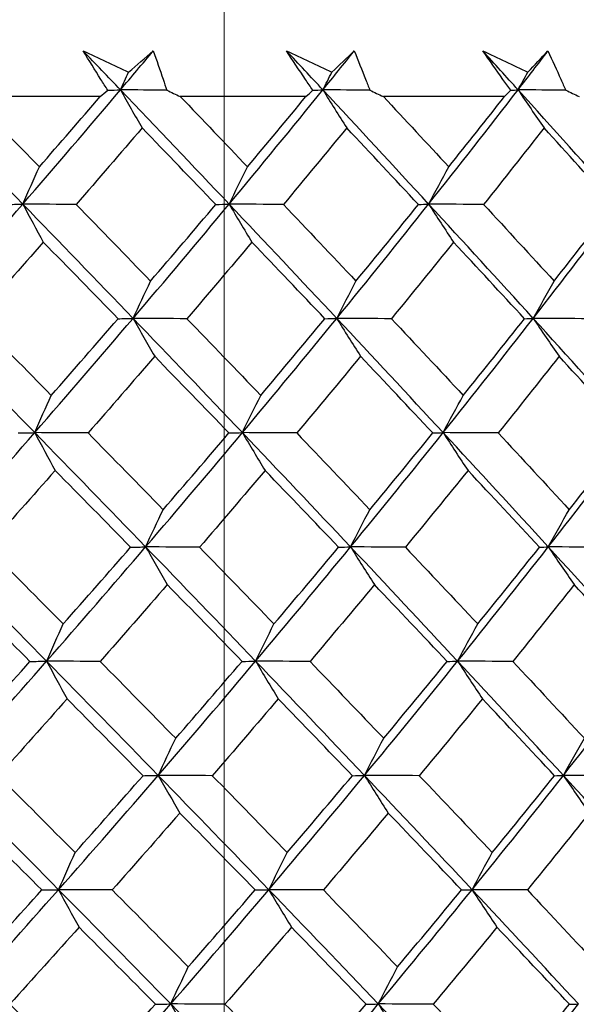
# Model space of a CAD drawing. Units: millimetres. Extents: x 32 to 1156, y 32 to 808.
# Drawn here: x 797 to 801, y 366 to 372 of the extents above; entities that cross this region are included whole.
import ezdxf

# ---------------------------------------------------------------- set-up
doc = ezdxf.new("R2010")
doc.units = ezdxf.units.MM
doc.header["$LTSCALE"] = 4
doc.layers.add('Dimension (ISO)', color=7, linetype='Continuous', lineweight=18, true_color=0x00003f)
doc.layers.add('Visible (ISO)', color=7, linetype='Continuous', lineweight=25, true_color=0x00003f)
doc.styles.add('Samuel Heath (ISO)', font='tahoma.ttf')
doc.dimstyles.new('Samuel Heath (ISO)', dxfattribs={"dimscale": 4, "dimtxt": 3, "dimasz": 2.5, "dimexe": 1, "dimexo": 1.5, "dimgap": 0.762, "dimtad": 0, "dimtih": 1, "dimtoh": 1, "dimrnd": 1e-08, "dimzin": 0, "dimdsep": 46, "dimtxsty": 'Samuel Heath (ISO)', "dimcen": 0.09, "dimdle": 10, "dimclrd": 256, "dimclre": 256, "dimclrt": 256, "dimazin": 0, "dimtfac": 1, "dimtmove": 0, "dimatfit": 3, "dimfxl": 0, "dimtolj": 1, "dimtzin": 0, "dimlwd": 15, "dimlwe": 15, "dimarcsym": 0})

# ---------------------------------------------------------------- blocks, each defined once
blk = doc.blocks.new('*D8')
at = {"layer": 'Defpoints', "color": 0, "transparency": 16777216}
for p in [(798.4583, 466.5566), (773.4583, 338.2931), (798.4583, 338.2931)]:
    blk.add_point(p, dxfattribs=at)
at = {"layer": 'Dimension (ISO)', "color": 176, "lineweight": 15, "true_color": 0x000080, "transparency": 16777216}
for p, q in [((773.4583, 344.2931), (773.4583, 470.5566)), ((798.4583, 344.2931), (798.4583, 470.5566)), ((763.4583, 466.5566), (738.4944, 466.5566)), ((798.4583, 466.5566), (773.4583, 466.5566)), ((808.4583, 466.5566), (818.4583, 466.5566))]:
    blk.add_line(p, q, dxfattribs=at)
at = {"layer": 'Dimension (ISO)', "color": 176, "true_color": 0x000080, "transparency": 16777216}
for points in [[(763.4583, 468.2233), (763.4583, 464.8899), (773.4583, 466.5566)], [(808.4583, 468.2233), (808.4583, 464.8899), (798.4583, 466.5566)]]:
    blk.add_solid(points, dxfattribs=at)
at = {"layer": 'Dimension (ISO)', "color": 176, "lineweight": 18, "true_color": 0x000080, "transparency": 16777216, "char_height": 12, "attachment_point": 2, "style": 'Samuel Heath (ISO)'}
for s, insert in [('\\A1; {\\fAIGDT|b0|i0;\\ln}\\fTahoma|b0|i0;\\S40.00^ 31.00;', (705.934, 501.6865)), ('\\A1;[\\S1 9\\/16^ 1 1\\/4;]', (705.934, 463.5086))]:
    blk.add_mtext(s, dxfattribs=dict(at, insert=insert))
blk = doc.blocks.new('*D9')
at = {"layer": 'Defpoints', "color": 0, "transparency": 16777216}
for p in [(900.2458, 583.3546), (871.6708, 341.3931), (900.2458, 341.3931)]:
    blk.add_point(p, dxfattribs=at)
at = {"layer": 'Dimension (ISO)', "color": 176, "lineweight": 15, "true_color": 0x000080, "transparency": 16777216}
for p, q in [((871.6708, 347.3931), (871.6708, 587.3546)), ((900.2458, 347.3931), (900.2458, 587.3546)), ((861.6708, 583.3546), (834.1716, 583.3546)), ((900.2458, 583.3546), (871.6708, 583.3546)), ((910.2458, 583.3546), (920.2458, 583.3546))]:
    blk.add_line(p, q, dxfattribs=at)
at = {"layer": 'Dimension (ISO)', "color": 176, "true_color": 0x000080, "transparency": 16777216}
for points in [[(861.6708, 585.0213), (861.6708, 581.688), (871.6708, 583.3546)], [(910.2458, 585.0213), (910.2458, 581.688), (900.2458, 583.3546)]]:
    blk.add_solid(points, dxfattribs=at)
at = {"layer": 'Dimension (ISO)', "color": 176, "lineweight": 18, "true_color": 0x000080, "transparency": 16777216, "char_height": 12, "attachment_point": 2, "style": 'Samuel Heath (ISO)'}
for s, insert in [('\\A1; {\\fAIGDT|b0|i0;\\ln}\\fTahoma|b0|i0;\\S40.00^ 31.00;', (801.6112, 618.4846)), ('\\A1;[\\S1 9\\/16^ 1 1\\/4;]', (801.6112, 580.3066))]:
    blk.add_mtext(s, dxfattribs=dict(at, insert=insert))

msp = doc.modelspace()

# ---------------------------------------------------------------- linework, layer by layer
at = {"layer": 'Visible (ISO)'}
for p, q in [((797.7185, 371.4645), (796.9437, 371.4645)), ((798.9474, 371.4645), (798.1966, 371.4645)), ((800.1339, 371.4645), (799.4096, 371.4645))]:
    msp.add_line(p, q, dxfattribs=at)
for points in [[(797.8396, 371.5044), (797.7656, 371.5818), (797.6915, 371.6592), (797.6173, 371.7366)], [(797.6173, 371.7366), (797.7076, 371.6942), (797.7979, 371.6518), (797.8883, 371.6094)], [(797.8396, 371.5044), (797.905, 371.5818), (797.9702, 371.6592), (798.0352, 371.7366)], [(797.8883, 371.6094), (797.9376, 371.6518), (797.9865, 371.6942), (798.0352, 371.7366)], [(799.0485, 371.5044), (798.9763, 371.5818), (798.9041, 371.6592), (798.8317, 371.7366)], [(798.8317, 371.7366), (798.9219, 371.6942), (799.012, 371.6518), (799.1021, 371.6094)], [(799.0485, 371.5044), (799.1112, 371.5818), (799.1736, 371.6592), (799.2358, 371.7366)], [(799.1021, 371.6094), (799.147, 371.6518), (799.1916, 371.6942), (799.2358, 371.7366)], [(800.2147, 371.5044), (800.1447, 371.5818), (800.0745, 371.6592), (800.0042, 371.7366)], [(800.0042, 371.7366), (800.0939, 371.6942), (800.1835, 371.6518), (800.2731, 371.6094)], [(800.2147, 371.5044), (800.2745, 371.5818), (800.3339, 371.6592), (800.3931, 371.7366)], [(800.2731, 371.6094), (800.3135, 371.6518), (800.3535, 371.6942), (800.3931, 371.7366)], [(797.8396, 371.5044), (797.8557, 371.5395), (797.872, 371.5745), (797.8883, 371.6094)], [(799.0485, 371.5044), (799.0663, 371.5395), (799.0842, 371.5745), (799.1021, 371.6094)], [(800.2147, 371.5044), (800.2341, 371.5395), (800.2536, 371.5745), (800.2731, 371.6094)], [(797.2559, 370.8225), (797.0354, 371.0498), (796.8141, 371.2771), (796.5919, 371.5044)], [(796.9437, 371.4645), (797.0812, 371.3246), (797.2182, 371.1848), (797.3548, 371.0451)], [(797.2559, 370.8225), (797.4527, 371.0498), (797.6472, 371.2771), (797.8396, 371.5044)], [(797.3548, 371.0451), (797.4768, 371.1848), (797.5981, 371.3246), (797.7185, 371.4645)], [(797.7185, 371.4645), (797.7334, 371.4771), (797.7483, 371.4898), (797.7632, 371.5024)], [(797.7632, 371.5024), (797.7886, 371.5031), (797.8141, 371.5037), (797.8396, 371.5044)], [(798.116, 371.5024), (798.0238, 371.5031), (797.9317, 371.5037), (797.8396, 371.5044)], [(797.8396, 371.5044), (797.8823, 371.428), (797.9253, 371.3523), (797.9686, 371.2771)], [(798.4886, 370.8225), (798.2733, 371.0498), (798.0569, 371.2771), (797.8396, 371.5044)], [(798.116, 371.5024), (798.1429, 371.4898), (798.1697, 371.4771), (798.1966, 371.4645)], [(798.1966, 371.4645), (798.331, 371.3246), (798.4649, 371.1848), (798.5982, 371.0451)], [(798.4886, 370.8225), (798.6776, 371.0498), (798.8642, 371.2771), (799.0485, 371.5044)], [(798.5982, 371.0451), (798.7154, 371.1848), (798.8318, 371.3246), (798.9474, 371.4645)], [(798.9474, 371.4645), (798.961, 371.4771), (798.9746, 371.4898), (798.9881, 371.5024)], [(798.9881, 371.5024), (799.0082, 371.5031), (799.0283, 371.5037), (799.0485, 371.5044)], [(799.3292, 371.5024), (799.2356, 371.5031), (799.1421, 371.5037), (799.0485, 371.5044)], [(799.0485, 371.5044), (799.0956, 371.428), (799.143, 371.3523), (799.1907, 371.2771)], [(799.6804, 370.8225), (799.4709, 371.0498), (799.2603, 371.2771), (799.0485, 371.5044)], [(799.3292, 371.5024), (799.356, 371.4898), (799.3828, 371.4771), (799.4096, 371.4645)], [(799.4096, 371.4645), (799.5405, 371.3246), (799.6708, 371.1848), (799.8005, 371.0451)], [(799.6804, 370.8225), (799.861, 371.0498), (800.0391, 371.2771), (800.2147, 371.5044)], [(799.8005, 371.0451), (799.9125, 371.1848), (800.0236, 371.3246), (800.1339, 371.4645)], [(800.1339, 371.4645), (800.1461, 371.4771), (800.1583, 371.4898), (800.1705, 371.5024)], [(800.1705, 371.5024), (800.1852, 371.5031), (800.2, 371.5037), (800.2147, 371.5044)], [(800.4988, 371.5024), (800.4041, 371.5031), (800.3094, 371.5037), (800.2147, 371.5044)], [(800.2147, 371.5044), (800.266, 371.428), (800.3176, 371.3523), (800.3695, 371.2771)], [(800.8274, 370.8225), (800.6246, 371.0498), (800.4203, 371.2771), (800.2147, 371.5044)], [(800.4988, 371.5024), (800.5255, 371.4898), (800.5521, 371.4771), (800.5787, 371.4645)], [(797.9686, 371.2771), (797.8381, 371.1248), (797.7067, 370.9725), (797.5743, 370.8203)], [(798.4089, 370.8203), (798.2627, 370.9724), (798.116, 371.1247), (797.9686, 371.2771)], [(799.1907, 371.2771), (799.0656, 371.1248), (798.9396, 370.9725), (798.8125, 370.8203)], [(799.6194, 370.8203), (799.4772, 370.9724), (799.3343, 371.1247), (799.1907, 371.2771)], [(800.3695, 371.2771), (800.2504, 371.1248), (800.1301, 370.9725), (800.0088, 370.8203)], [(800.7854, 370.8203), (800.6475, 370.9724), (800.5089, 371.1247), (800.3695, 371.2771)], [(797.2559, 370.8225), (797.2886, 370.8972), (797.3215, 370.9715), (797.3548, 371.0451)], [(798.4886, 370.8225), (798.5248, 370.8972), (798.5614, 370.9715), (798.5982, 371.0451)], [(799.6804, 370.8225), (799.7201, 370.8972), (799.7601, 370.9715), (799.8005, 371.0451)], [(796.6591, 370.1405), (796.8602, 370.3678), (797.0591, 370.5951), (797.2559, 370.8225)], [(797.1577, 370.8203), (797.1904, 370.821), (797.2232, 370.8217), (797.2559, 370.8225)], [(797.5743, 370.8203), (797.4682, 370.821), (797.362, 370.8217), (797.2559, 370.8225)], [(797.2559, 370.8225), (797.2964, 370.7462), (797.3372, 370.6706), (797.3782, 370.5957)], [(797.9147, 370.1405), (797.696, 370.3678), (797.4764, 370.5951), (797.2559, 370.8225)], [(797.5743, 370.8203), (797.7231, 370.6677), (797.8713, 370.5152), (798.019, 370.3629)], [(797.9147, 370.1405), (798.1083, 370.3678), (798.2996, 370.5951), (798.4886, 370.8225)], [(798.019, 370.3629), (798.1499, 370.5153), (798.2799, 370.6677), (798.4089, 370.8203)], [(798.4089, 370.8203), (798.4354, 370.821), (798.462, 370.8217), (798.4886, 370.8225)], [(798.8125, 370.8203), (798.7045, 370.821), (798.5966, 370.8217), (798.4886, 370.8225)], [(798.4886, 370.8225), (798.5335, 370.7462), (798.5788, 370.6706), (798.6242, 370.5957)], [(799.1312, 370.1405), (798.9181, 370.3678), (798.7039, 370.5951), (798.4886, 370.8225)], [(798.8125, 370.8203), (798.9577, 370.6677), (799.1023, 370.5152), (799.2461, 370.3629)], [(799.1312, 370.1405), (799.3167, 370.3678), (799.4998, 370.5951), (799.6804, 370.8225)], [(799.2461, 370.3629), (799.3716, 370.5153), (799.496, 370.6677), (799.6194, 370.8203)], [(799.6194, 370.8203), (799.6397, 370.821), (799.66, 370.8217), (799.6804, 370.8225)], [(800.0088, 370.8203), (799.8993, 370.821), (799.7899, 370.8217), (799.6804, 370.8225)], [(799.6804, 370.8225), (799.7296, 370.7462), (799.7791, 370.6706), (799.829, 370.5957)], [(800.3048, 370.1405), (800.098, 370.3678), (799.8898, 370.5951), (799.6804, 370.8225)], [(800.0088, 370.8203), (800.1499, 370.6677), (800.2903, 370.5152), (800.43, 370.3629)], [(800.3048, 370.1405), (800.4816, 370.3678), (800.6558, 370.5951), (800.8274, 370.8225)], [(800.43, 370.3629), (800.5495, 370.5153), (800.668, 370.6677), (800.7854, 370.8203)], [(797.3782, 370.5957), (797.2446, 370.4432), (797.1101, 370.2908), (796.9747, 370.1385)], [(797.8253, 370.1385), (797.6769, 370.2907), (797.5278, 370.4431), (797.3782, 370.5957)], [(798.6242, 370.5957), (798.4959, 370.4432), (798.3666, 370.2908), (798.2363, 370.1385)], [(799.0605, 370.1385), (798.9157, 370.2907), (798.7703, 370.4431), (798.6242, 370.5957)], [(799.829, 370.5957), (799.7063, 370.4432), (799.5826, 370.2908), (799.4578, 370.1385)], [(800.253, 370.1385), (800.1123, 370.2907), (799.971, 370.4431), (799.829, 370.5957)], [(797.9147, 370.1405), (797.9491, 370.2152), (797.9839, 370.2894), (798.019, 370.3629)], [(799.1312, 370.1405), (799.1692, 370.2152), (799.2075, 370.2894), (799.2461, 370.3629)], [(800.3048, 370.1405), (800.3462, 370.2152), (800.3879, 370.2894), (800.43, 370.3629)], [(797.3271, 369.4585), (797.1053, 369.6859), (796.8826, 369.9131), (796.6591, 370.1405)], [(796.9747, 370.1385), (797.1256, 369.9858), (797.2761, 369.8332), (797.426, 369.6808)], [(797.3271, 369.4585), (797.5252, 369.6859), (797.721, 369.9131), (797.9147, 370.1405)], [(797.426, 369.6808), (797.56, 369.8333), (797.6931, 369.9858), (797.8253, 370.1385)], [(797.8253, 370.1385), (797.8551, 370.1391), (797.8849, 370.1398), (797.9147, 370.1405)], [(798.2363, 370.1385), (798.1291, 370.1391), (798.0219, 370.1398), (797.9147, 370.1405)], [(797.9147, 370.1405), (797.9574, 370.0644), (798.0004, 369.989), (798.0437, 369.9142)], [(798.5676, 369.4585), (798.3509, 369.6859), (798.1333, 369.9131), (797.9147, 370.1405)], [(798.2363, 370.1385), (798.3839, 369.9858), (798.5309, 369.8332), (798.6772, 369.6808)], [(798.5676, 369.4585), (798.7578, 369.6859), (798.9457, 369.9131), (799.1312, 370.1405)], [(798.6772, 369.6808), (798.806, 369.8333), (798.9338, 369.9858), (799.0605, 370.1385)], [(799.0605, 370.1385), (799.0841, 370.1391), (799.1076, 370.1398), (799.1312, 370.1405)], [(799.4578, 370.1385), (799.349, 370.1391), (799.2401, 370.1398), (799.1312, 370.1405)], [(799.1312, 370.1405), (799.1783, 370.0644), (799.2257, 369.989), (799.2734, 369.9142)], [(799.7669, 369.4585), (799.5562, 369.6859), (799.3443, 369.9131), (799.1312, 370.1405)], [(799.4578, 370.1385), (799.6016, 369.9858), (799.7446, 369.8332), (799.887, 369.6808)], [(799.7669, 369.4585), (799.9487, 369.6859), (800.128, 369.9131), (800.3048, 370.1405)], [(799.887, 369.6808), (800.01, 369.8333), (800.132, 369.9858), (800.253, 370.1385)], [(800.253, 370.1385), (800.2702, 370.1391), (800.2875, 370.1398), (800.3048, 370.1405)], [(800.6354, 370.1385), (800.5252, 370.1391), (800.415, 370.1398), (800.3048, 370.1405)], [(800.3048, 370.1405), (800.3561, 370.0644), (800.4077, 369.989), (800.4596, 369.9142)], [(800.9211, 369.4585), (800.7171, 369.6859), (800.5117, 369.9131), (800.3048, 370.1405)], [(798.0437, 369.9142), (797.9121, 369.7616), (797.7796, 369.6091), (797.6462, 369.4566)], [(798.4872, 369.4566), (798.3399, 369.609), (798.1921, 369.7615), (798.0437, 369.9142)], [(799.2734, 369.9142), (799.1473, 369.7616), (799.0202, 369.6091), (798.8921, 369.4566)], [(799.7052, 369.4566), (799.562, 369.609), (799.418, 369.7615), (799.2734, 369.9142)], [(800.4596, 369.9142), (800.3395, 369.7616), (800.2182, 369.6091), (800.0959, 369.4566)], [(800.8785, 369.4566), (800.7396, 369.609), (800.6, 369.7615), (800.4596, 369.9142)], [(797.3271, 369.4585), (797.3598, 369.5332), (797.3928, 369.6073), (797.426, 369.6808)], [(798.5676, 369.4585), (798.6038, 369.5332), (798.6404, 369.6073), (798.6772, 369.6808)], [(799.7669, 369.4585), (799.8066, 369.5332), (799.8466, 369.6073), (799.887, 369.6808)], [(796.7263, 368.7766), (796.9288, 369.0039), (797.129, 369.2312), (797.3271, 369.4585)], [(797.2282, 369.4566), (797.2612, 369.4573), (797.2941, 369.4579), (797.3271, 369.4585)], [(797.6462, 369.4566), (797.5398, 369.4573), (797.4335, 369.4579), (797.3271, 369.4585)], [(797.3271, 369.4585), (797.3676, 369.3826), (797.4084, 369.3074), (797.4494, 369.2327)], [(797.9898, 368.7766), (797.7698, 369.0039), (797.549, 369.2312), (797.3271, 369.4585)], [(797.9898, 368.7766), (798.1847, 369.0039), (798.3773, 369.2312), (798.5676, 369.4585)], [(798.4872, 369.4566), (798.5139, 369.4573), (798.5407, 369.4579), (798.5676, 369.4585)], [(798.8921, 369.4566), (798.7839, 369.4573), (798.6757, 369.4579), (798.5676, 369.4585)], [(798.5676, 369.4585), (798.6125, 369.3826), (798.6577, 369.3074), (798.7032, 369.2327)], [(799.214, 368.7766), (798.9996, 369.0039), (798.7842, 369.2312), (798.5676, 369.4585)], [(799.214, 368.7766), (799.4007, 369.0039), (799.585, 369.2312), (799.7669, 369.4585)], [(799.7052, 369.4566), (799.7258, 369.4573), (799.7463, 369.4579), (799.7669, 369.4585)], [(800.0959, 369.4566), (799.9862, 369.4573), (799.8765, 369.4579), (799.7669, 369.4585)], [(799.7669, 369.4585), (799.8161, 369.3826), (799.8656, 369.3074), (799.9154, 369.2327)], [(800.3949, 368.7766), (800.1869, 369.0039), (799.9776, 369.2312), (799.7669, 369.4585)], [(800.3949, 368.7766), (800.5729, 369.0039), (800.7483, 369.2312), (800.9211, 369.4585)], [(797.6462, 369.4566), (797.796, 369.3038), (797.9454, 369.1512), (798.0941, 368.9986)], [(798.0941, 368.9986), (798.2261, 369.1512), (798.3571, 369.3039), (798.4872, 369.4566)], [(798.8921, 369.4566), (799.0384, 369.3038), (799.184, 369.1512), (799.3289, 368.9986)], [(799.3289, 368.9986), (799.4554, 369.1512), (799.5808, 369.3039), (799.7052, 369.4566)], [(800.0959, 369.4566), (800.238, 369.3038), (800.3794, 369.1512), (800.5201, 368.9986)], [(800.5201, 368.9986), (800.6407, 369.1512), (800.7601, 369.3039), (800.8785, 369.4566)], [(797.4494, 369.2327), (797.3147, 369.08), (797.1791, 368.9274), (797.0426, 368.7748)], [(797.8998, 368.7748), (797.7502, 368.9273), (797.6001, 369.08), (797.4494, 369.2327)], [(798.7032, 369.2327), (798.5738, 369.08), (798.4434, 368.9274), (798.312, 368.7748)], [(799.1426, 368.7748), (798.9968, 368.9273), (798.8503, 369.08), (798.7032, 369.2327)], [(799.9154, 369.2327), (799.7917, 369.08), (799.667, 368.9274), (799.5412, 368.7748)], [(800.3425, 368.7748), (800.2008, 368.9273), (800.0584, 369.08), (799.9154, 369.2327)], [(797.9898, 368.7766), (798.0243, 368.8512), (798.0591, 368.9252), (798.0941, 368.9986)], [(799.214, 368.7766), (799.252, 368.8512), (799.2903, 368.9252), (799.3289, 368.9986)], [(800.3949, 368.7766), (800.4363, 368.8512), (800.4781, 368.9252), (800.5201, 368.9986)], [(797.3983, 368.0946), (797.1752, 368.3219), (796.9512, 368.5492), (796.7263, 368.7766)], [(797.0426, 368.7748), (797.1946, 368.6219), (797.3462, 368.4692), (797.4972, 368.3165)], [(797.3983, 368.0946), (797.5977, 368.3219), (797.7949, 368.5492), (797.9898, 368.7766)], [(797.4972, 368.3165), (797.6323, 368.4692), (797.7665, 368.622), (797.8998, 368.7748)], [(797.8998, 368.7748), (797.9298, 368.7754), (797.9598, 368.776), (797.9898, 368.7766)], [(798.312, 368.7748), (798.2046, 368.7754), (798.0972, 368.776), (797.9898, 368.7766)], [(797.9898, 368.7766), (798.0325, 368.7008), (798.0755, 368.6257), (798.1188, 368.5512)], [(798.6465, 368.0946), (798.4286, 368.3219), (798.2097, 368.5492), (797.9898, 368.7766)], [(798.312, 368.7748), (798.4607, 368.6219), (798.6088, 368.4692), (798.7562, 368.3165)], [(798.6465, 368.0946), (798.8381, 368.3219), (799.0272, 368.5492), (799.214, 368.7766)], [(798.7562, 368.3165), (798.886, 368.4692), (799.0148, 368.622), (799.1426, 368.7748)], [(799.1426, 368.7748), (799.1664, 368.7754), (799.1902, 368.776), (799.214, 368.7766)], [(799.5412, 368.7748), (799.4321, 368.7754), (799.3231, 368.776), (799.214, 368.7766)], [(799.214, 368.7766), (799.2611, 368.7008), (799.3084, 368.6257), (799.3561, 368.5512)], [(799.8534, 368.0946), (799.6415, 368.3219), (799.4283, 368.5492), (799.214, 368.7766)], [(799.5412, 368.7748), (799.686, 368.6219), (799.8301, 368.4692), (799.9735, 368.3165)], [(799.8534, 368.0946), (800.0364, 368.3219), (800.2169, 368.5492), (800.3949, 368.7766)], [(799.9735, 368.3165), (800.0975, 368.4692), (800.2205, 368.622), (800.3425, 368.7748)], [(800.3425, 368.7748), (800.3599, 368.7754), (800.3774, 368.776), (800.3949, 368.7766)], [(800.7261, 368.7748), (800.6157, 368.7754), (800.5053, 368.776), (800.3949, 368.7766)], [(800.3949, 368.7766), (800.4462, 368.7008), (800.4978, 368.6257), (800.5497, 368.5512)], [(801.0149, 368.0946), (800.8096, 368.3219), (800.603, 368.5492), (800.3949, 368.7766)], [(797.2987, 368.093), (797.1469, 368.2456), (796.9946, 368.3984), (796.8418, 368.5512)], [(798.1188, 368.5512), (797.9861, 368.3984), (797.8525, 368.2457), (797.718, 368.093)], [(798.5655, 368.093), (798.4171, 368.2456), (798.2682, 368.3984), (798.1188, 368.5512)], [(799.3561, 368.5512), (799.229, 368.3984), (799.1009, 368.2457), (798.9717, 368.093)], [(799.7911, 368.093), (799.6467, 368.2456), (799.5017, 368.3984), (799.3561, 368.5512)], [(800.5497, 368.5512), (800.4286, 368.3984), (800.3063, 368.2457), (800.183, 368.093)], [(800.9716, 368.093), (800.8317, 368.2456), (800.6911, 368.3984), (800.5497, 368.5512)], [(797.3983, 368.0946), (797.431, 368.1691), (797.464, 368.2431), (797.4972, 368.3165)], [(798.6465, 368.0946), (798.6828, 368.1691), (798.7194, 368.2431), (798.7562, 368.3165)], [(799.8534, 368.0946), (799.8931, 368.1691), (799.9331, 368.2431), (799.9735, 368.3165)], [(796.7936, 367.4126), (796.9973, 367.64), (797.1989, 367.8672), (797.3983, 368.0946)], [(796.887, 367.6344), (797.0251, 367.7872), (797.1624, 367.94), (797.2987, 368.093)], [(797.2987, 368.093), (797.3319, 368.0935), (797.3651, 368.0941), (797.3983, 368.0946)], [(797.718, 368.093), (797.6115, 368.0935), (797.5049, 368.0941), (797.3983, 368.0946)], [(797.3983, 368.0946), (797.4388, 368.019), (797.4796, 367.9441), (797.5205, 367.8697)], [(798.0649, 367.4126), (797.8437, 367.64), (797.6215, 367.8672), (797.3983, 368.0946)], [(797.718, 368.093), (797.869, 367.94), (798.0194, 367.7871), (798.1693, 367.6344)], [(798.0649, 367.4126), (798.2611, 367.64), (798.455, 367.8672), (798.6465, 368.0946)], [(798.1693, 367.6344), (798.3023, 367.7872), (798.4344, 367.94), (798.5655, 368.093)], [(798.5655, 368.093), (798.5925, 368.0935), (798.6195, 368.0941), (798.6465, 368.0946)], [(798.9717, 368.093), (798.8633, 368.0935), (798.7549, 368.0941), (798.6465, 368.0946)], [(798.6465, 368.0946), (798.6915, 368.019), (798.7366, 367.9441), (798.7821, 367.8697)], [(799.2967, 367.4126), (799.0811, 367.64), (798.8644, 367.8672), (798.6465, 368.0946)], [(798.9717, 368.093), (799.119, 367.94), (799.2657, 367.7871), (799.4117, 367.6344)], [(799.2967, 367.4126), (799.4848, 367.64), (799.6703, 367.8672), (799.8534, 368.0946)], [(799.4117, 367.6344), (799.5392, 367.7872), (799.6657, 367.94), (799.7911, 368.093)], [(799.7911, 368.093), (799.8118, 368.0935), (799.8326, 368.0941), (799.8534, 368.0946)], [(800.183, 368.093), (800.0731, 368.0935), (799.9632, 368.0941), (799.8534, 368.0946)], [(799.8534, 368.0946), (799.9026, 368.019), (799.952, 367.9441), (800.0018, 367.8697)], [(800.4851, 367.4126), (800.2758, 367.64), (800.0653, 367.8672), (799.8534, 368.0946)], [(800.183, 368.093), (800.3261, 367.94), (800.4686, 367.7871), (800.6103, 367.6344)], [(800.4851, 367.4126), (800.6643, 367.64), (800.8409, 367.8672), (801.0149, 368.0946)], [(797.5205, 367.8697), (797.3848, 367.7168), (797.2481, 367.564), (797.1105, 367.4112)], [(797.9742, 367.4112), (797.8235, 367.5639), (797.6723, 367.7168), (797.5205, 367.8697)], [(798.7821, 367.8697), (798.6517, 367.7168), (798.5202, 367.564), (798.3878, 367.4112)], [(799.2247, 367.4112), (799.0778, 367.5639), (798.9302, 367.7168), (798.7821, 367.8697)], [(800.0018, 367.8697), (799.8771, 367.7168), (799.7514, 367.564), (799.6246, 367.4112)], [(800.432, 367.4112), (800.2893, 367.5639), (800.1459, 367.7168), (800.0018, 367.8697)], [(798.0649, 367.4126), (798.0994, 367.4871), (798.1342, 367.561), (798.1693, 367.6344)], [(799.2967, 367.4126), (799.3348, 367.4871), (799.3731, 367.561), (799.4117, 367.6344)], [(800.4851, 367.4126), (800.5265, 367.4871), (800.5682, 367.561), (800.6103, 367.6344)], [(797.4695, 366.7307), (797.2451, 366.958), (797.0197, 367.1853), (796.7936, 367.4126)], [(797.1105, 367.4112), (797.2636, 367.2581), (797.4163, 367.1051), (797.5684, 366.9522)], [(797.4695, 366.7307), (797.6702, 366.958), (797.8687, 367.1853), (798.0649, 367.4126)], [(797.5684, 366.9522), (797.7046, 367.1051), (797.8399, 367.2581), (797.9742, 367.4112)], [(797.9742, 367.4112), (798.0044, 367.4117), (798.0347, 367.4121), (798.0649, 367.4126)], [(798.3878, 367.4112), (798.2802, 367.4117), (798.1725, 367.4121), (798.0649, 367.4126)], [(798.0649, 367.4126), (798.1076, 367.3372), (798.1506, 367.2625), (798.1938, 367.1883)], [(798.7255, 366.7307), (798.5063, 366.958), (798.2862, 367.1853), (798.0649, 367.4126)], [(798.3878, 367.4112), (798.5375, 367.2581), (798.6867, 367.1051), (798.8352, 366.9522)], [(798.7255, 366.7307), (798.9183, 366.958), (799.1087, 367.1853), (799.2967, 367.4126)], [(798.8352, 366.9522), (798.9661, 367.1051), (799.0959, 367.2581), (799.2247, 367.4112)], [(799.2247, 367.4112), (799.2487, 367.4117), (799.2727, 367.4121), (799.2967, 367.4126)], [(799.6246, 367.4112), (799.5153, 367.4117), (799.406, 367.4121), (799.2967, 367.4126)], [(799.2967, 367.4126), (799.3438, 367.3372), (799.3912, 367.2625), (799.4388, 367.1883)], [(799.9398, 366.7307), (799.7267, 366.958), (799.5123, 367.1853), (799.2967, 367.4126)], [(799.6246, 367.4112), (799.7704, 367.2581), (799.9155, 367.1051), (800.06, 366.9522)], [(799.9398, 366.7307), (800.1241, 366.958), (800.3059, 367.1853), (800.4851, 367.4126)], [(800.06, 366.9522), (800.1851, 367.1051), (800.3091, 367.2581), (800.432, 367.4112)], [(800.432, 367.4112), (800.4496, 367.4117), (800.4674, 367.4121), (800.4851, 367.4126)], [(800.8168, 367.4112), (800.7063, 367.4117), (800.5957, 367.4121), (800.4851, 367.4126)], [(800.4851, 367.4126), (800.5363, 367.3372), (800.5879, 367.2625), (800.6398, 367.1883)], [(801.1086, 366.7307), (800.9022, 366.958), (800.6943, 367.1853), (800.4851, 367.4126)], [(797.3692, 366.7294), (797.2163, 366.8823), (797.0629, 367.0352), (796.909, 367.1883)], [(798.1938, 367.1883), (798.0601, 367.0352), (797.9255, 366.8823), (797.7899, 366.7294)], [(798.6438, 366.7294), (798.4944, 366.8823), (798.3444, 367.0352), (798.1938, 367.1883)], [(799.4388, 367.1883), (799.3107, 367.0352), (799.1815, 366.8823), (799.0513, 366.7294)], [(799.8769, 366.7294), (799.7315, 366.8823), (799.5855, 367.0352), (799.4388, 367.1883)], [(800.6398, 367.1883), (800.5176, 367.0352), (800.3944, 366.8823), (800.2701, 366.7294)], [(797.4695, 366.7307), (797.5022, 366.8051), (797.5352, 366.8789), (797.5684, 366.9522)], [(798.7255, 366.7307), (798.7618, 366.8051), (798.7983, 366.8789), (798.8352, 366.9522)], [(799.9398, 366.7307), (799.9796, 366.8051), (800.0196, 366.8789), (800.06, 366.9522)], [(796.8608, 366.0487), (797.0659, 366.276), (797.2688, 366.5033), (797.4695, 366.7307)], [(796.9542, 366.2701), (797.0935, 366.4231), (797.2318, 366.5762), (797.3692, 366.7294)], [(797.3692, 366.7294), (797.4027, 366.7298), (797.4361, 366.7302), (797.4695, 366.7307)], [(797.7899, 366.7294), (797.6831, 366.7298), (797.5763, 366.7302), (797.4695, 366.7307)], [(797.4695, 366.7307), (797.51, 366.6554), (797.5507, 366.5808), (797.5917, 366.5068)], [(798.14, 366.0487), (797.9175, 366.276), (797.694, 366.5033), (797.4695, 366.7307)], [(797.7899, 366.7294), (797.9419, 366.5762), (798.0934, 366.4231), (798.2444, 366.2701)], [(798.14, 366.0487), (798.3375, 366.276), (798.5327, 366.5033), (798.7255, 366.7307)], [(798.2444, 366.2701), (798.3785, 366.4231), (798.5116, 366.5762), (798.6438, 366.7294)], [(798.6438, 366.7294), (798.671, 366.7298), (798.6982, 366.7302), (798.7255, 366.7307)], [(799.0513, 366.7294), (798.9427, 366.7298), (798.8341, 366.7302), (798.7255, 366.7307)], [(798.7255, 366.7307), (798.7704, 366.6554), (798.8156, 366.5808), (798.861, 366.5068)], [(799.3795, 366.0487), (799.1627, 366.276), (798.9446, 366.5033), (798.7255, 366.7307)], [(799.0513, 366.7294), (799.1997, 366.5762), (799.3474, 366.4231), (799.4945, 366.2701)], [(799.3795, 366.0487), (799.5688, 366.276), (799.7555, 366.5033), (799.9398, 366.7307)], [(799.4945, 366.2701), (799.623, 366.4231), (799.7505, 366.5762), (799.8769, 366.7294)], [(799.8769, 366.7294), (799.8979, 366.7298), (799.9188, 366.7302), (799.9398, 366.7307)], [(800.2701, 366.7294), (800.16, 366.7298), (800.0499, 366.7302), (799.9398, 366.7307)], [(799.9398, 366.7307), (799.989, 366.6554), (800.0385, 366.5808), (800.0882, 366.5068)], [(800.5752, 366.0487), (800.3648, 366.276), (800.153, 366.5033), (799.9398, 366.7307)], [(800.2701, 366.7294), (800.4142, 366.5762), (800.5577, 366.4231), (800.7004, 366.2701)], [(797.5917, 366.5068), (797.4549, 366.3536), (797.3171, 366.2006), (797.1784, 366.0476)], [(798.0486, 366.0476), (797.8969, 366.2006), (797.7445, 366.3536), (797.5917, 366.5068)], [(798.861, 366.5068), (798.7295, 366.3536), (798.5971, 366.2006), (798.4636, 366.0476)], [(799.3068, 366.0476), (799.1588, 366.2006), (799.0102, 366.3536), (798.861, 366.5068)], [(800.0882, 366.5068), (799.9626, 366.3536), (799.8358, 366.2006), (799.708, 366.0476)], [(800.5215, 366.0476), (800.3777, 366.2006), (800.2333, 366.3536), (800.0882, 366.5068)], [(798.14, 366.0487), (798.1745, 366.1231), (798.2093, 366.1969), (798.2444, 366.2701)], [(799.3795, 366.0487), (799.4175, 366.1231), (799.4559, 366.1969), (799.4945, 366.2701)], [(797.5407, 365.3667), (797.3149, 365.5941), (797.0883, 365.8214), (796.8608, 366.0487)], [(797.1784, 366.0476), (797.3326, 365.8943), (797.4864, 365.7411), (797.6397, 365.588)], [(797.5407, 365.3667), (797.7427, 365.5941), (797.9425, 365.8214), (798.14, 366.0487)], [(797.6397, 365.588), (797.7769, 365.7411), (797.9133, 365.8943), (798.0486, 366.0476)], [(798.0486, 366.0476), (798.0791, 366.0479), (798.1095, 366.0483), (798.14, 366.0487)], [(798.4636, 366.0476), (798.3557, 366.0479), (798.2479, 366.0483), (798.14, 366.0487)], [(798.14, 366.0487), (798.1827, 365.9736), (798.2257, 365.8992), (798.2689, 365.8253)], [(798.8045, 365.3667), (798.584, 365.5941), (798.3626, 365.8214), (798.14, 366.0487)], [(798.4636, 366.0476), (798.6144, 365.8943), (798.7646, 365.7411), (798.9142, 365.588)], [(798.8045, 365.3667), (798.9986, 365.5941), (799.1902, 365.8214), (799.3795, 366.0487)], [(798.9142, 365.588), (799.0461, 365.7411), (799.177, 365.8943), (799.3068, 366.0476)], [(799.3068, 366.0476), (799.331, 366.0479), (799.3553, 366.0483), (799.3795, 366.0487)], [(799.708, 366.0476), (799.5985, 366.0479), (799.489, 366.0483), (799.3795, 366.0487)], [(799.3795, 366.0487), (799.4266, 365.9736), (799.4739, 365.8992), (799.5215, 365.8253)], [(800.0263, 365.3667), (799.812, 365.5941), (799.5964, 365.8214), (799.3795, 366.0487)], [(799.708, 366.0476), (799.8548, 365.8943), (800.001, 365.7411), (800.1465, 365.588)], [(800.0263, 365.3667), (800.2118, 365.5941), (800.3948, 365.8214), (800.5752, 366.0487)], [(800.1465, 365.588), (800.2726, 365.7411), (800.3976, 365.8943), (800.5215, 366.0476)], [(800.5215, 366.0476), (800.5394, 366.0479), (800.5573, 366.0483), (800.5752, 366.0487)]]:
    msp.add_open_spline(points, degree=3, dxfattribs=at)
for points, knots in [([(797.7632, 371.5024), (797.7495, 371.524), (797.7359, 371.5455), (797.6868, 371.6236), (797.6518, 371.68), (797.6173, 371.7366)], [0.01505269, 0.01505269, 0.01505269, 0.01505269, 0.02427677, 0.02427677, 0.04840275, 0.04840275, 0.04840275, 0.04840275]), ([(798.0352, 371.7366), (798.0553, 371.6801), (798.0749, 371.6237), (798.1015, 371.5457), (798.1088, 371.524), (798.116, 371.5024)], [0, 0, 0, 0, 0.02409169, 0.02409169, 0.03335003, 0.03335003, 0.03335003, 0.03335003]), ([(798.9881, 371.5024), (798.9735, 371.524), (798.9589, 371.5455), (798.9064, 371.6236), (798.8688, 371.68), (798.8317, 371.7366)], [0.01505269, 0.01505269, 0.01505269, 0.01505269, 0.02427677, 0.02427677, 0.04840275, 0.04840275, 0.04840275, 0.04840275]), ([(799.2358, 371.7366), (799.2589, 371.6801), (799.2816, 371.6237), (799.3124, 371.5457), (799.3208, 371.524), (799.3292, 371.5024)], [0, 0, 0, 0, 0.02409169, 0.02409169, 0.03335003, 0.03335003, 0.03335003, 0.03335003]), ([(800.1705, 371.5024), (800.155, 371.524), (800.1395, 371.5455), (800.0837, 371.6236), (800.0438, 371.68), (800.0042, 371.7366)], [0.01505269, 0.01505269, 0.01505269, 0.01505269, 0.02427677, 0.02427677, 0.04840275, 0.04840275, 0.04840275, 0.04840275]), ([(800.3931, 371.7366), (800.4192, 371.6801), (800.4448, 371.6237), (800.4797, 371.5457), (800.4893, 371.524), (800.4988, 371.5024)], [0, 0, 0, 0, 0.02409169, 0.02409169, 0.03335003, 0.03335003, 0.03335003, 0.03335003])]:
    msp.add_open_spline(points, degree=3, knots=knots, dxfattribs=at)

# ---------------------------------------------------------------- dimensions: what is measured, and where the dimension line sits
at = {"layer": 'Dimension (ISO)', "color": 176, "lineweight": 18, "true_color": 0x000080}
for base, p1, p2, override, picture, middle in [((900.2457509469, 583.3546189554), (871.6707509469, 341.3930761227), (900.2457509469, 341.3930761227), {"dimgap": 0.762, "dimtih": 0, "dimtoh": 0, "dimdec": 2, "dimpost": '\\X', "dimtol": 0, "dimlim": 1, "dimtp": 11.425, "dimtm": -2.425, "dimtdec": 2, "dimtofl": 1, "dimatfit": 1, "dimtvp": -0.192308}, '*D9', (801.6111818799, 583.3546189554)), ((798.4583, 466.5566), (773.4583, 338.2931), (798.4583, 338.2931), {"dimgap": 0.762, "dimtih": 0, "dimtoh": 0, "dimdec": 2, "dimpost": '\\X', "dimtol": 0, "dimlim": 1, "dimtp": 15, "dimtm": -6, "dimtdec": 2, "dimtofl": 1, "dimatfit": 1, "dimtvp": -0.192308}, '*D8', (705.934, 466.5566))]:
    dim = msp.add_linear_dim(base=base, p1=p1, p2=p2, angle=180, text=' {\\fAIGDT|b0|i0;\\ln}\\fTahoma|b0|i0;<>\\X[\\S1 9\\/16^ 1 1\\/4;]', dimstyle='Samuel Heath (ISO)', override=override, dxfattribs=at)
    dim.commit()
    dim.dimension.update_dxf_attribs({"geometry": picture, "text_midpoint": middle, "dimtype": 160})

doc.saveas('drawing.dxf')
